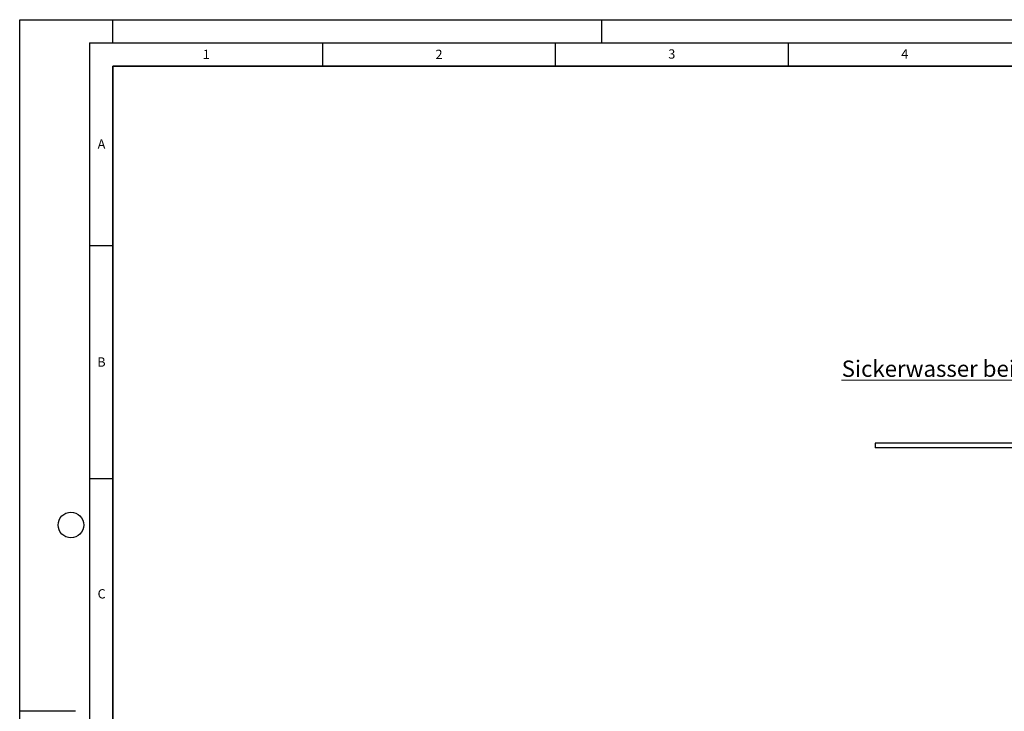
# Model space of a CAD drawing. Units: millimetres. Extents: x 0 to 420, y 0 to 297.
# Drawn here: x 0 to 211, y 148 to 297 of the extents above; entities that cross this region are included whole.
import ezdxf

# ---------------------------------------------------------------- set-up
doc = ezdxf.new("R2010")
doc.units = ezdxf.units.MM
doc.layers.add('LINIEN-DICK', color=7, linetype='Continuous', lineweight=35)
doc.layers.add('LINIEN-DÜNN', color=7, linetype='Continuous')
doc.layers.add('VORLAGE_TEXT', color=7, linetype='Continuous')
doc.styles.add('SLDTEXTSTYLE0', font='TXT', dxfattribs={"width": 0.605})
doc.dimstyles.new('SLDDIMSTYLE0', dxfattribs={"dimtxt": 3.5, "dimasz": 3.5, "dimexe": 0, "dimexo": 0.0625, "dimgap": 0.875, "dimtad": 1, "dimlfac": 2, "dimrnd": 1e-09, "dimzin": 12, "dimdsep": 46, "dimtxsty": 'SLDTEXTSTYLE0', "dimsah": 1, "dimcen": 0.09, "dimadec": 0, "dimazin": 3, "dimtfac": 1, "dimtdec": 3, "dimtofl": 0, "dimtmove": 0, "dimatfit": 3, "dimfxl": 0, "dimfrac": 2, "dimtolj": 1, "dimtzin": 12, "dimarcsym": 0})

# ---------------------------------------------------------------- blocks, each defined once
blk = doc.blocks.new('_D_2')
at = {"color": 7, "linetype": 'Continuous', "lineweight": 0}
for p, q in [((224.46, 185.08), (224.46, 205.08)), ((237.86, 185.08), (223.46, 185.08))]:
    blk.add_line(p, q, dxfattribs=at)
at = {"color": 7, "linetype": 'Continuous', "lineweight": 18}
for points in [[(224.46, 205.08), (223.92, 201.58), (225, 201.58)], [(224.46, 185.08), (225, 188.58), (223.92, 188.58)]]:
    blk.add_solid(points, dxfattribs=at)
at = {"color": 7, "linetype": 'Continuous', "lineweight": 18, "insert": (219.95, 193.34), "char_height": 3.5, "attachment_point": 1, "rotation": 90, "style": 'SLDTEXTSTYLE0'}
blk.add_mtext('H', dxfattribs=at)
blk = doc.blocks.new('SW_NOTE_0_22')
at = {"color": 0, "linetype": 'Continuous', "lineweight": 0}
for p, q in [((-0.03, 0.31), (50.22, 0.31)), ((50.22, 0.31), (-0.03, 0.31)), ((-0.03, 0.31), (50.22, 0.31)), ((50.22, 0.31), (-0.03, 0.31)), ((-0.03, 0.31), (50.22, 0.31)), ((50.22, 0.31), (-0.03, 0.31))]:
    blk.add_line(p, q, dxfattribs=at)
at = {"color": 0, "linetype": 'Continuous', "lineweight": 0, "insert": (0, 4.51), "char_height": 3.5, "attachment_point": 1, "style": 'SLDTEXTSTYLE0'}
blk.add_mtext('Sickerwasser beidseitig', dxfattribs=at)

msp = doc.modelspace()

# ---------------------------------------------------------------- linework, layer by layer
at = {"color": 7, "linetype": 'Continuous', "lineweight": 25}
for p, q in [((183.7078, 206.0798), (183.7078, 205.0798)), ((236.9578, 206.0798), (183.7078, 206.0798)), ((236.9578, 205.0798), (183.7078, 205.0798))]:
    msp.add_line(p, q, dxfattribs=at)
at = {"layer": 'LINIEN-DICK'}
for p, q in [((20, 287), (20, 10)), ((410, 287), (20, 287))]:
    msp.add_line(p, q, dxfattribs=at)
at = {"layer": 'LINIEN-DÜNN'}
for p, q in [((0, 0), (0, 297)), ((0, 297), (420, 297)), ((20, 292), (20, 297)), ((125, 292), (125, 297)), ((15, 292), (415, 292)), ((15, 292), (15, 5)), ((65, 292), (65, 287)), ((115, 292), (115, 287)), ((165, 292), (165, 287)), ((15, 248.5), (20, 248.5)), ((15, 198.5), (20, 198.5)), ((12, 148.5), (0, 148.5))]:
    msp.add_line(p, q, dxfattribs=at)
msp.add_circle((11, 188.5), 2.75, dxfattribs=at)

# ---------------------------------------------------------------- block references
at = {"color": 7, "linetype": 'Continuous', "lineweight": 0}
msp.add_blockref('SW_NOTE_0_22', (176.5004, 219.3057), dxfattribs=at)

# ---------------------------------------------------------------- texts
at = {"layer": 'VORLAGE_TEXT', "char_height": 2, "attachment_point": 2, "style": 'SLDTEXTSTYLE0'}
for s, insert in [('1', (40.051, 290.553)), ('2', (90.0332, 290.5567)), ('3', (140.0166, 290.6379)), ('4', (190.03, 290.6343)), ('A', (17.561, 271.2966)), ('B', (17.5517, 224.4926)), ('C', (17.5962, 174.7262))]:
    msp.add_mtext(s, dxfattribs=dict(at, insert=insert))

# ---------------------------------------------------------------- dimensions: what is measured, and where the dimension line sits
at = {"color": 7, "linetype": 'Continuous', "lineweight": 18}
dim = msp.add_linear_dim(base=(224.4577, 205.0798), p1=(237.9578, 185.0798), p2=(183.7078, 205.0798), angle=90, text='H', dimstyle='SLDDIMSTYLE0', dxfattribs=at)
dim.commit()
dim.dimension.update_dxf_attribs({"geometry": '_D_2', "text_midpoint": (224.4577, 195.0798), "dimtype": 160})

doc.saveas('drawing.dxf')
